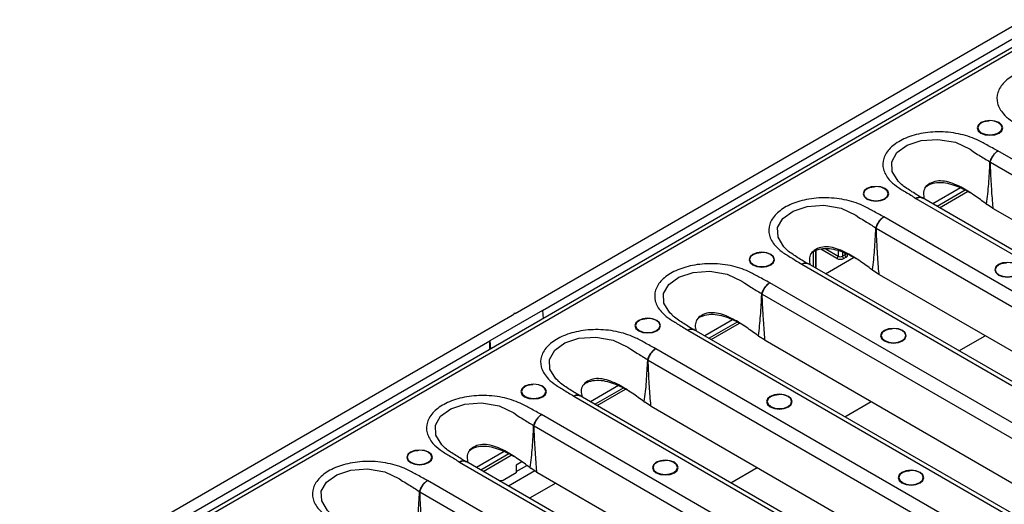
# Model space of a CAD drawing. Units: millimetres. Extents: x 8 to 418, y -29 to 291.
# Drawn here: x 251 to 286, y 111 to 129 of the extents above; entities that cross this region are included whole.
import ezdxf

# ---------------------------------------------------------------- set-up
doc = ezdxf.new("R2010")
doc.units = ezdxf.units.MM

msp = doc.modelspace()

# ---------------------------------------------------------------- linework, layer by layer
at = {"color": 7, "linetype": 'Continuous', "lineweight": 25}
for p, q in [((386.403573, 185.260065), (229.583002, 94.729476)), ((386.625777, 185.238061), (229.805206, 94.707473)), ((268.664652, 118.047674), (287.945097, 129.178038)), ((269.638888, 118.156528), (287.395125, 128.406985)), ((298.375811, 116.68857), (285.952187, 123.860575)), ((285.679006, 123.454893), (298.06622, 116.303907)), ((284.615647, 122.538549), (283.620996, 121.96435)), ((284.78254, 122.453441), (283.778157, 121.873623)), ((283.856724, 121.828267), (284.865973, 122.410894)), ((283.014074, 122.164439), (295.437698, 114.992434)), ((283.252285, 122.184693), (283.241615, 122.192346)), ((295.648235, 115.021173), (283.247946, 122.179707)), ((285.529523, 121.968758), (285.561502, 121.944773)), ((285.760211, 121.815598), (285.561502, 121.944773)), ((285.760211, 121.815598), (285.783501, 121.80256)), ((285.783501, 121.80256), (297.168243, 115.230288)), ((294.290305, 114.330058), (281.866681, 121.502063)), ((281.593501, 121.09638), (293.980714, 113.945394)), ((279.445219, 119.65795), (279.445219, 120.291724)), ((279.771218, 119.469755), (280.780467, 120.052382)), ((280.386912, 120.097332), (280.465479, 120.142688)), ((280.512619, 120.061038), (280.434052, 120.015682)), ((278.928568, 119.805927), (291.352193, 112.633921)), ((279.166779, 119.82618), (279.156109, 119.833834)), ((291.562729, 112.66266), (279.16244, 119.821195)), ((281.444017, 119.610246), (281.475996, 119.586261)), ((281.674705, 119.457085), (281.475996, 119.586261)), ((281.674705, 119.457085), (281.697995, 119.444048)), ((281.697995, 119.444048), (293.082737, 112.871776)), ((290.204799, 111.971545), (277.781175, 119.143551)), ((277.507995, 118.737868), (289.895208, 111.586882)), ((269.638888, 118.156528), (267.75327, 117.067984)), ((269.638888, 118.156528), (269.667028, 117.869492)), ((249.022797, 106.708672), (268.303242, 117.839036)), ((268.303242, 117.839036), (268.350383, 117.86625)), ((268.350383, 117.86625), (268.617512, 118.02046)), ((268.617512, 118.047674), (268.617512, 118.02046)), ((268.664652, 118.047674), (268.617512, 118.047674)), ((276.444635, 117.821524), (275.449985, 117.247325)), ((274.843063, 117.447415), (287.266687, 110.275409)), ((275.081273, 117.467668), (275.070603, 117.475322)), ((287.477224, 110.304148), (275.076934, 117.462683)), ((276.611528, 117.736416), (275.607145, 117.156598)), ((275.685713, 117.111242), (276.694962, 117.693869)), ((249.997033, 106.817526), (267.75327, 117.067984)), ((267.75327, 116.764703), (267.75327, 117.067984)), ((267.75327, 117.067984), (267.781409, 116.780948)), ((277.358511, 117.251733), (277.390491, 117.227749)), ((277.589199, 117.098573), (277.390491, 117.227749)), ((277.589199, 117.098573), (277.612489, 117.085535)), ((277.612489, 117.085535), (288.997231, 110.513264)), ((286.119293, 109.613033), (273.695669, 116.785039)), ((273.422489, 116.379356), (285.809702, 109.22837)), ((272.359129, 115.463012), (271.364479, 114.888813)), ((272.526023, 115.377904), (271.521639, 114.798086)), ((271.600207, 114.75273), (272.609456, 115.335357)), ((270.757557, 115.088902), (283.181181, 107.916897)), ((270.995767, 115.109156), (270.985097, 115.116809)), ((283.391718, 107.945636), (270.991428, 115.10417)), ((273.273005, 114.893221), (273.304985, 114.869236)), ((273.503693, 114.740061), (273.304985, 114.869236)), ((273.503693, 114.740061), (273.526983, 114.727023)), ((273.526983, 114.727023), (284.911725, 108.154751)), ((282.033788, 107.254521), (269.610163, 114.426526)), ((269.336983, 114.020843), (281.724196, 106.869857)), ((268.273623, 113.1045), (267.278973, 112.5303)), ((268.440517, 113.019392), (267.436133, 112.439574)), ((267.514701, 112.394218), (268.52395, 112.976845)), ((266.672051, 112.73039), (279.095675, 105.558384)), ((266.910262, 112.750644), (266.899592, 112.758297)), ((279.306212, 105.587123), (266.905922, 112.745658)), ((268.903071, 112.738115), (268.699508, 112.6206)), ((268.699508, 112.6206), (268.701565, 112.347232)), ((269.1875, 112.534709), (269.219479, 112.510724)), ((269.418188, 112.381548), (269.219479, 112.510724)), ((268.701565, 112.347232), (268.23016, 112.075096)), ((269.418188, 112.381548), (269.441478, 112.368511)), ((269.441478, 112.368511), (280.826219, 105.796239)), ((277.948282, 104.896008), (265.524658, 112.068014)), ((268.23016, 112.075096), (268.099589, 112.056569)), ((270.120406, 111.976573), (269.179283, 111.433275)), ((265.251477, 111.662331), (277.638691, 104.511345))]:
    msp.add_line(p, q, dxfattribs=at)
at = {"color": 1, "linetype": 'Continuous', "lineweight": 25}
for p, q in [((279.334108, 120.24847), (279.334108, 119.722093)), ((279.412676, 120.280161), (279.412676, 119.676737)), ((280.182636, 120.015682), (279.606495, 120.348281)), ((279.785042, 120.354071), (280.229777, 120.097332)), ((280.229777, 120.293167), (280.229777, 120.097332)), ((280.386912, 120.235186), (280.386912, 120.097332)), ((280.465479, 120.206196), (280.465479, 120.142688)), ((284.554837, 116.70823), (285.49596, 117.251529)), ((280.469331, 114.349718), (281.410454, 114.893017)), ((268.701247, 112.389504), (269.082653, 112.609686)), ((276.383826, 111.991206), (277.324949, 112.534504)), ((269.37015, 112.412777), (268.426351, 111.867933)), ((268.112056, 112.049372), (268.132648, 112.06126))]:
    msp.add_line(p, q, dxfattribs=at)
at = {"color": 7, "linetype": 'Continuous', "lineweight": 25, "flags": 128}
for points in [[(285.990862, 124.500625), (286.090256, 124.586498), (286.125159, 124.687793), (286.090256, 124.789088), (285.990862, 124.874961), (285.842109, 124.93234), (285.666642, 124.952489), (285.491175, 124.93234), (285.342422, 124.874961), (285.243028, 124.789088), (285.208126, 124.687793), (285.243028, 124.586498), (285.342422, 124.500625), (285.491175, 124.443246), (285.666642, 124.423097), (285.842109, 124.443246), (285.990862, 124.500625)], [(285.480867, 124.921062), (285.356329, 124.87068), (285.261198, 124.788489), (285.227793, 124.69154), (285.261198, 124.59459), (285.356329, 124.512399), (285.498702, 124.457482), (285.666642, 124.438197), (285.834583, 124.457482), (285.976955, 124.512399), (286.072086, 124.59459), (286.105491, 124.69154), (286.072086, 124.788489), (285.976955, 124.87068), (285.852417, 124.921062)], [(281.905357, 122.142112), (282.00475, 122.227986), (282.039653, 122.329281), (282.00475, 122.430575), (281.905357, 122.516449), (281.756603, 122.573828), (281.581136, 122.593977), (281.40567, 122.573828), (281.256916, 122.516449), (281.157522, 122.430575), (281.12262, 122.329281), (281.157522, 122.227986), (281.256916, 122.142112), (281.40567, 122.084733), (281.581136, 122.064585), (281.756603, 122.084733), (281.905357, 122.142112)], [(281.395362, 122.56255), (281.270823, 122.512167), (281.175692, 122.429977), (281.142287, 122.333027), (281.175692, 122.236077), (281.270823, 122.153887), (281.413196, 122.098969), (281.581136, 122.079685), (281.749077, 122.098969), (281.89145, 122.153887), (281.98658, 122.236077), (282.019986, 122.333027), (281.98658, 122.429977), (281.89145, 122.512167), (281.766911, 122.56255)], [(277.819851, 119.7836), (277.919245, 119.869474), (277.954147, 119.970768), (277.919245, 120.072063), (277.819851, 120.157937), (277.671097, 120.215316), (277.49563, 120.235464), (277.320164, 120.215316), (277.17141, 120.157937), (277.072016, 120.072063), (277.037114, 119.970768), (277.072016, 119.869474), (277.17141, 119.7836), (277.320164, 119.726221), (277.49563, 119.706072), (277.671097, 119.726221), (277.819851, 119.7836)], [(277.309856, 120.204038), (277.185317, 120.153655), (277.090187, 120.071465), (277.056781, 119.974515), (277.090187, 119.877565), (277.185317, 119.795375), (277.32769, 119.740457), (277.49563, 119.721173), (277.663571, 119.740457), (277.805944, 119.795375), (277.901074, 119.877565), (277.93448, 119.974515), (277.901074, 120.071465), (277.805944, 120.153655), (277.681405, 120.204038)], [(286.619402, 119.420752), (286.718796, 119.506625), (286.753698, 119.60792), (286.718796, 119.709215), (286.619402, 119.795089), (286.470648, 119.852467), (286.295182, 119.872616), (286.119715, 119.852467), (285.970961, 119.795089), (285.871567, 119.709215), (285.836665, 119.60792), (285.871567, 119.506625), (285.970961, 119.420752), (286.119715, 119.363373), (286.295182, 119.343224), (286.470648, 119.363373), (286.619402, 119.420752)], [(286.109407, 119.84119), (285.984868, 119.790807), (285.889738, 119.708617), (285.856332, 119.611667), (285.889738, 119.514717), (285.984868, 119.432527), (286.127241, 119.377609), (286.295182, 119.358325), (286.463122, 119.377609), (286.605495, 119.432527), (286.700625, 119.514717), (286.734031, 119.611667), (286.700625, 119.708617), (286.605495, 119.790807), (286.480956, 119.84119)], [(273.734345, 117.425088), (273.833739, 117.510961), (273.868641, 117.612256), (273.833739, 117.713551), (273.734345, 117.799424), (273.585591, 117.856803), (273.410125, 117.876952), (273.234658, 117.856803), (273.085904, 117.799424), (272.98651, 117.713551), (272.951608, 117.612256), (272.98651, 117.510961), (273.085904, 117.425088), (273.234658, 117.367709), (273.410125, 117.34756), (273.585591, 117.367709), (273.734345, 117.425088)], [(273.22435, 117.845525), (273.099811, 117.795143), (273.004681, 117.712952), (272.971275, 117.616003), (273.004681, 117.519053), (273.099811, 117.436862), (273.242184, 117.381945), (273.410125, 117.36266), (273.578065, 117.381945), (273.720438, 117.436862), (273.815569, 117.519053), (273.848974, 117.616003), (273.815569, 117.712952), (273.720438, 117.795143), (273.595899, 117.845525)], [(282.533896, 117.06224), (282.63329, 117.148113), (282.668192, 117.249408), (282.63329, 117.350703), (282.533896, 117.436576), (282.385142, 117.493955), (282.209676, 117.514104), (282.034209, 117.493955), (281.885455, 117.436576), (281.786062, 117.350703), (281.751159, 117.249408), (281.786062, 117.148113), (281.885455, 117.06224), (282.034209, 117.004861), (282.209676, 116.984712), (282.385142, 117.004861), (282.533896, 117.06224)], [(282.023901, 117.482677), (281.899362, 117.432295), (281.804232, 117.350104), (281.770826, 117.253155), (281.804232, 117.156205), (281.899362, 117.074014), (282.041735, 117.019097), (282.209676, 116.999812), (282.377616, 117.019097), (282.519989, 117.074014), (282.61512, 117.156205), (282.648525, 117.253155), (282.61512, 117.350104), (282.519989, 117.432295), (282.39545, 117.482677)], [(269.648839, 115.066575), (269.748233, 115.152449), (269.783135, 115.253744), (269.748233, 115.355038), (269.648839, 115.440912), (269.500085, 115.498291), (269.324619, 115.51844), (269.149152, 115.498291), (269.000399, 115.440912), (268.901005, 115.355038), (268.866102, 115.253744), (268.901005, 115.152449), (269.000399, 115.066575), (269.149152, 115.009196), (269.324619, 114.989048), (269.500085, 115.009196), (269.648839, 115.066575)], [(269.138844, 115.487013), (269.014305, 115.43663), (268.919175, 115.35444), (268.885769, 115.25749), (268.919175, 115.16054), (269.014305, 115.07835), (269.156678, 115.023432), (269.324619, 115.004148), (269.492559, 115.023432), (269.634932, 115.07835), (269.730063, 115.16054), (269.763468, 115.25749), (269.730063, 115.35444), (269.634932, 115.43663), (269.510394, 115.487013)], [(278.44839, 114.703727), (278.547784, 114.789601), (278.582686, 114.890896), (278.547784, 114.99219), (278.44839, 115.078064), (278.299637, 115.135443), (278.12417, 115.155592), (277.948703, 115.135443), (277.79995, 115.078064), (277.700556, 114.99219), (277.665653, 114.890896), (277.700556, 114.789601), (277.79995, 114.703727), (277.948703, 114.646348), (278.12417, 114.6262), (278.299637, 114.646348), (278.44839, 114.703727)], [(277.938395, 115.124165), (277.813856, 115.073782), (277.718726, 114.991592), (277.68532, 114.894642), (277.718726, 114.797692), (277.813856, 114.715502), (277.956229, 114.660584), (278.12417, 114.6413), (278.29211, 114.660584), (278.434483, 114.715502), (278.529614, 114.797692), (278.563019, 114.894642), (278.529614, 114.991592), (278.434483, 115.073782), (278.309945, 115.124165)], [(265.563333, 112.708063), (265.662727, 112.793937), (265.69763, 112.895231), (265.662727, 112.996526), (265.563333, 113.0824), (265.41458, 113.139779), (265.239113, 113.159927), (265.063646, 113.139779), (264.914893, 113.0824), (264.815499, 112.996526), (264.780596, 112.895231), (264.815499, 112.793937), (264.914893, 112.708063), (265.063646, 112.650684), (265.239113, 112.630535), (265.41458, 112.650684), (265.563333, 112.708063)], [(265.053338, 113.128501), (264.9288, 113.078118), (264.833669, 112.995928), (264.800264, 112.898978), (264.833669, 112.802028), (264.9288, 112.719838), (265.071173, 112.66492), (265.239113, 112.645636), (265.407053, 112.66492), (265.549426, 112.719838), (265.644557, 112.802028), (265.677962, 112.898978), (265.644557, 112.995928), (265.549426, 113.078118), (265.424888, 113.128501)], [(274.362884, 112.345215), (274.462278, 112.431088), (274.497181, 112.532383), (274.462278, 112.633678), (274.362884, 112.719552), (274.214131, 112.776931), (274.038664, 112.797079), (273.863197, 112.776931), (273.714444, 112.719552), (273.61505, 112.633678), (273.580147, 112.532383), (273.61505, 112.431088), (273.714444, 112.345215), (273.863197, 112.287836), (274.038664, 112.267687), (274.214131, 112.287836), (274.362884, 112.345215)], [(273.852889, 112.765653), (273.728351, 112.71527), (273.63322, 112.63308), (273.599815, 112.53613), (273.63322, 112.43918), (273.728351, 112.35699), (273.870724, 112.302072), (274.038664, 112.282788), (274.206604, 112.302072), (274.348977, 112.35699), (274.444108, 112.43918), (274.477513, 112.53613), (274.444108, 112.63308), (274.348977, 112.71527), (274.224439, 112.765653)], [(283.162435, 111.982367), (283.261829, 112.06824), (283.296732, 112.169535), (283.261829, 112.27083), (283.162435, 112.356704), (283.013682, 112.414082), (282.838215, 112.434231), (282.662748, 112.414082), (282.513995, 112.356704), (282.414601, 112.27083), (282.379698, 112.169535), (282.414601, 112.06824), (282.513995, 111.982367), (282.662748, 111.924988), (282.838215, 111.904839), (283.013682, 111.924988), (283.162435, 111.982367)], [(282.65244, 112.402805), (282.527902, 112.352422), (282.432771, 112.270232), (282.399366, 112.173282), (282.432771, 112.076332), (282.527902, 111.994142), (282.670275, 111.939224), (282.838215, 111.91994), (283.006155, 111.939224), (283.148528, 111.994142), (283.243659, 112.076332), (283.277064, 112.173282), (283.243659, 112.270232), (283.148528, 112.352422), (283.02399, 112.402805)]]:
    msp.add_lwpolyline(points, dxfattribs=at)
at = {"color": 1, "linetype": 'Continuous', "lineweight": 25, "flags": 128}
for points in [[(282.453619, 122.710147), (282.372911, 122.783754), (282.161933, 123.130603), (282.147513, 123.478341), (282.333104, 123.805237), (282.698263, 124.067499), (283.203855, 124.232973), (283.801975, 124.276912), (284.425329, 124.171482), (284.953129, 123.921212), (285.060349, 123.842214), (285.060358, 123.842207), (285.060358, 123.842207)], [(278.368113, 120.351635), (278.287406, 120.425241), (278.076428, 120.772091), (278.062007, 121.119828), (278.247598, 121.446725), (278.612757, 121.708987), (279.118349, 121.874461), (279.716469, 121.9184), (280.339823, 121.812969), (280.867623, 121.5627), (280.974843, 121.483702), (280.974852, 121.483695), (280.974852, 121.483695)], [(274.282607, 117.993123), (274.2019, 118.066729), (273.990922, 118.413578), (273.976501, 118.761316), (274.162092, 119.088213), (274.527251, 119.350474), (275.032844, 119.515949), (275.630963, 119.559888), (276.254317, 119.454457), (276.782117, 119.204188), (276.889337, 119.12519), (276.889346, 119.125183), (276.889346, 119.125183)], [(270.197101, 115.634611), (270.116394, 115.708217), (269.905416, 116.055066), (269.890995, 116.402804), (270.076586, 116.7297), (270.441746, 116.991962), (270.947338, 117.157436), (271.545458, 117.201375), (272.168811, 117.095945), (272.696611, 116.845675), (272.803831, 116.766677), (272.80384, 116.76667), (272.80384, 116.76667)], [(266.111596, 113.276098), (266.030888, 113.349704), (265.81991, 113.696554), (265.80549, 114.044291), (265.991081, 114.371188), (266.35624, 114.63345), (266.861832, 114.798924), (267.459952, 114.842863), (268.083305, 114.737432), (268.611105, 114.487163), (268.718325, 114.408165), (268.718334, 114.408158), (268.718334, 114.408158)], [(262.02609, 110.917586), (261.945382, 110.991192), (261.734404, 111.338041), (261.719984, 111.685779), (261.905575, 112.012676), (262.270734, 112.274937), (262.776326, 112.440412), (263.374446, 112.484351), (263.9978, 112.37892), (264.5256, 112.128651), (264.632819, 112.049653), (264.632828, 112.049646), (264.632828, 112.049646)]]:
    msp.add_lwpolyline(points, dxfattribs=at)
at = {"color": 7, "linetype": 'Continuous', "lineweight": 25}
for centre, radius, start, end in [((285.666642, 124.232345), 0.713333, 74.9043058, 105.0956942), ((285.596459, 116.897472), 6.55794, 89.2787779, 89.5032668), ((284.874478, 122.045252), 1.628619, 60.4489472, 61.2820834), ((281.581136, 121.873832), 0.713333, 74.9043058, 105.0956942), ((281.510953, 114.53896), 6.55794, 89.2787779, 89.5032668), ((280.788972, 119.686739), 1.628619, 60.4489472, 61.2820834), ((277.49563, 119.51532), 0.713333, 74.9043058, 105.0956942), ((280.127429, 120.101989), 0.102454, 302.6054783, 357.3945215), ((280.308344, 120.258297), 0.273248, 242.6096722, 297.3903278), ((280.308344, 120.248966), 0.17078, 242.6096722, 297.3903278), ((280.489259, 120.101989), 0.102454, 182.6054785, 237.3945217), ((280.567827, 120.147345), 0.102454, 182.6054785, 237.3945217), ((286.295182, 119.152472), 0.713333, 74.9043058, 105.0956942), ((277.425448, 112.180448), 6.55794, 89.2787779, 89.5032668), ((276.703466, 117.328227), 1.628619, 60.4489472, 61.2820834), ((273.410125, 117.156808), 0.713333, 74.9043058, 105.0956942), ((282.209676, 116.79396), 0.713333, 74.9043058, 105.0956942), ((273.339942, 109.821935), 6.55794, 89.2787779, 89.5032668), ((272.61796, 114.969715), 1.628619, 60.4489472, 61.2820834), ((269.324619, 114.798295), 0.713333, 74.9043058, 105.0956942), ((278.12417, 114.435447), 0.713333, 74.9043058, 105.0956942), ((269.254436, 107.463423), 6.55794, 89.2787779, 89.5032668), ((268.532455, 112.611202), 1.628619, 60.4489472, 61.2820834), ((265.239113, 112.439783), 0.713333, 74.9043058, 105.0956942), ((274.038664, 112.076935), 0.713333, 74.9043058, 105.0956942), ((282.838215, 111.714087), 0.713333, 74.9043058, 105.0956942), ((265.16893, 105.104911), 6.55794, 89.2787779, 89.5032668), ((264.446949, 110.25269), 1.628619, 60.4489472, 61.2820834)]:
    msp.add_arc(centre, radius, start, end, dxfattribs=at)
at = {"color": 1, "linetype": 'Continuous', "lineweight": 25}
for centre, radius, start, end in [((280.442416, 120.193589), 0.055882, 294.3746583, 354.3052007), ((280.485977, 120.133052), 0.076784, 290.3028585, 27.5786034)]:
    msp.add_arc(centre, radius, start, end, dxfattribs=at)
at = {"color": 7, "linetype": 'Continuous', "lineweight": 25}
for points, knots in [([(290.037693, 126.219088), (289.903007, 126.290987), (289.649292, 126.426427), (289.223098, 126.666752), (288.635022, 126.858033), (287.894339, 126.927789), (287.181006, 126.846619), (286.583404, 126.637089), (286.14599, 126.330663), (285.911273, 125.959207), (285.901884, 125.56115), (286.091592, 125.221406), (286.390542, 124.954692), (286.74061, 124.747177), (286.97508, 124.600719), (287.09958, 124.522952)], [0, 0, 0, 0, 0.067750293, 0.12762518, 0.219632093, 0.311837648, 0.398870145, 0.482515839, 0.565030132, 0.648138826, 0.730517739, 0.81515661, 0.872394777, 0.932243711, 1, 1, 1, 1]), ([(285.351046, 124.861508), (285.355746, 124.865508), (285.387179, 124.892267), (285.486716, 124.927848), (285.585816, 124.938078), (285.634588, 124.943113)], [0, 0, 0, 0, 0.081959509, 0.548196187, 1, 1, 1, 1]), ([(285.952187, 123.860575), (285.817501, 123.932474), (285.563786, 124.067915), (285.137592, 124.30824), (284.549516, 124.499521), (283.808833, 124.569277), (283.095501, 124.488107), (282.497898, 124.278577), (282.060484, 123.972151), (281.825768, 123.600694), (281.816378, 123.202637), (282.006087, 122.862894), (282.305036, 122.596179), (282.655104, 122.388665), (282.889574, 122.242206), (283.014074, 122.164439)], [0, 0, 0, 0, 0.067750293, 0.12762518, 0.219632093, 0.311837648, 0.398870145, 0.482515839, 0.565030132, 0.648138826, 0.730517739, 0.81515661, 0.872394777, 0.932243711, 1, 1, 1, 1]), ([(285.060358, 123.842207), (285.060361, 123.842205), (285.132811, 123.796854), (285.331248, 123.673166), (285.530549, 123.551043), (285.657026, 123.473544)], [0, 0, 0, 0, 0.000015972, 0.365413811, 1, 1, 1, 1]), ([(285.952187, 123.860575), (285.950719, 123.85975), (285.933518, 123.850075), (285.880467, 123.815213), (285.796523, 123.735551), (285.708616, 123.610571), (285.67422, 123.519213), (285.657026, 123.473544)], [0, 0, 0, 0, 0.011778865, 0.138001102, 0.42546139, 0.712788054, 1, 1, 1, 1]), ([(285.677711, 123.462014), (285.693708, 123.508351), (285.725709, 123.601045), (285.80748, 123.729444), (285.885515, 123.8124), (285.934831, 123.849343), (285.950822, 123.859692), (285.952187, 123.860575)], [0, 0, 0, 0, 0.287212171, 0.574540356, 0.861999876, 0.988221203, 1, 1, 1, 1]), ([(285.653313, 123.455166), (285.639983, 123.196937), (285.614352, 122.700438), (285.567803, 122.204517), (285.529524, 121.968762), (285.529523, 121.968758)], [0, 0, 0, 0, 0.520095876, 0.999991138, 1, 1, 1, 1]), ([(285.657026, 123.473544), (285.656653, 123.472546), (285.65453, 123.466858), (285.653863, 123.46045), (285.653313, 123.455166)], [0, 0, 0, 0, 0.175392637, 1, 1, 1, 1]), ([(285.679006, 123.454893), (285.678636, 123.455762), (285.677891, 123.45751), (285.677476, 123.459668), (285.677527, 123.461179), (285.677638, 123.461683), (285.677711, 123.462014)], [0, 0, 0, 0, 0.391403278, 0.786895276, 0.859710576, 1, 1, 1, 1]), ([(285.783501, 121.80256), (285.779891, 121.838993), (285.753682, 122.103489), (285.733491, 122.397315), (285.702841, 122.911735), (285.690295, 123.197654), (285.679006, 123.454893)], [0, 0, 0, 0, 0.066272004, 0.481123268, 0.533173329, 1, 1, 1, 1]), ([(285.52952, 121.968756), (285.391334, 122.069834), (285.104453, 122.279678), (284.708129, 122.531447), (284.343859, 122.701668), (284.046084, 122.788975), (283.749237, 122.798056), (283.500738, 122.70741), (283.323732, 122.551871), (283.264021, 122.347097), (283.298442, 122.207869), (283.31497, 122.141015)], [0, 0, 0, 0, 0.168257919, 0.349311887, 0.45216785, 0.547101583, 0.637107467, 0.731980303, 0.82685314, 0.916859024, 1, 1, 1, 1]), ([(285.012077, 122.336388), (284.877152, 122.41024), (284.654276, 122.532233), (284.310718, 122.66112), (283.997556, 122.730375), (283.684951, 122.720099), (283.449801, 122.644726), (283.358501, 122.559428), (283.326972, 122.529972)], [0, 0, 0, 0, 0.248062512, 0.409765088, 0.575493386, 0.744510536, 0.911772899, 1, 1, 1, 1]), ([(281.26554, 122.502995), (281.27024, 122.506996), (281.301673, 122.533754), (281.40121, 122.569336), (281.500311, 122.579566), (281.549082, 122.5846)], [0, 0, 0, 0, 0.081959509, 0.548196187, 1, 1, 1, 1]), ([(283.228187, 122.182849), (283.174313, 122.214821), (282.985293, 122.326996), (282.73894, 122.485962), (282.52397, 122.632516), (282.467365, 122.691307), (282.451566, 122.707715)], [0, 0, 0, 0, 0.183491333, 0.64379093, 0.900581275, 1, 1, 1, 1]), ([(281.866681, 121.502063), (281.731995, 121.573962), (281.47828, 121.709402), (281.052086, 121.949727), (280.464011, 122.141009), (279.723328, 122.210764), (279.009995, 122.129594), (278.412392, 121.920065), (277.974978, 121.613638), (277.740262, 121.242182), (277.730872, 120.844125), (277.920581, 120.504381), (278.21953, 120.237667), (278.569598, 120.030153), (278.804069, 119.883694), (278.928568, 119.805927)], [0, 0, 0, 0, 0.067750293, 0.12762518, 0.219632093, 0.311837648, 0.398870145, 0.482515839, 0.565030132, 0.648138826, 0.730517739, 0.81515661, 0.872394777, 0.932243711, 1, 1, 1, 1]), ([(280.974852, 121.483695), (280.974855, 121.483693), (281.047305, 121.438341), (281.245742, 121.314654), (281.445044, 121.19253), (281.57152, 121.115031)], [0, 0, 0, 0, 0.000015972, 0.365413811, 1, 1, 1, 1]), ([(281.866681, 121.502063), (281.865213, 121.501237), (281.848012, 121.491563), (281.794961, 121.456701), (281.711017, 121.377039), (281.62311, 121.252059), (281.588714, 121.160701), (281.57152, 121.115031)], [0, 0, 0, 0, 0.011778865, 0.138001102, 0.42546139, 0.712788054, 1, 1, 1, 1]), ([(281.592205, 121.103502), (281.608202, 121.149839), (281.640204, 121.242532), (281.721974, 121.370932), (281.800009, 121.453887), (281.849326, 121.490831), (281.865316, 121.50118), (281.866681, 121.502063)], [0, 0, 0, 0, 0.287212171, 0.574540356, 0.861999876, 0.988221203, 1, 1, 1, 1]), ([(281.567808, 121.096653), (281.554477, 120.838424), (281.528846, 120.341926), (281.482298, 119.846005), (281.444018, 119.61025), (281.444017, 119.610246)], [0, 0, 0, 0, 0.520095876, 0.999991138, 1, 1, 1, 1]), ([(281.57152, 121.115031), (281.571147, 121.114034), (281.569025, 121.108346), (281.568358, 121.101938), (281.567808, 121.096653)], [0, 0, 0, 0, 0.175392637, 1, 1, 1, 1]), ([(281.593501, 121.09638), (281.59313, 121.09725), (281.592386, 121.098998), (281.591971, 121.101156), (281.592021, 121.102667), (281.592132, 121.10317), (281.592205, 121.103502)], [0, 0, 0, 0, 0.391403278, 0.786895276, 0.859710576, 1, 1, 1, 1]), ([(281.697995, 119.444048), (281.694385, 119.48048), (281.668176, 119.744977), (281.647985, 120.038803), (281.617336, 120.553222), (281.604789, 120.839142), (281.593501, 121.09638)], [0, 0, 0, 0, 0.066272004, 0.481123268, 0.533173329, 1, 1, 1, 1]), ([(279.142682, 119.824337), (279.088808, 119.856309), (278.899787, 119.968484), (278.653435, 120.12745), (278.438464, 120.274004), (278.381859, 120.332794), (278.36606, 120.349203)], [0, 0, 0, 0, 0.183491333, 0.64379093, 0.900581275, 1, 1, 1, 1]), ([(281.444014, 119.610243), (281.305828, 119.711322), (281.018947, 119.921165), (280.622623, 120.172934), (280.258353, 120.343156), (279.960578, 120.430463), (279.663731, 120.439544), (279.415233, 120.348897), (279.238226, 120.193358), (279.178515, 119.988585), (279.212936, 119.849357), (279.229464, 119.782503)], [0, 0, 0, 0, 0.168257919, 0.349311887, 0.45216785, 0.547101583, 0.637107467, 0.731980303, 0.82685314, 0.916859024, 1, 1, 1, 1]), ([(280.927732, 119.977284), (280.792431, 120.051347), (280.569179, 120.173554), (280.225213, 120.302611), (279.912053, 120.37186), (279.599433, 120.361597), (279.364062, 120.286099), (279.272607, 120.200622), (279.240911, 120.170998)], [0, 0, 0, 0, 0.248465938, 0.409977094, 0.575509207, 0.744326279, 0.91139064, 1, 1, 1, 1]), ([(277.180034, 120.144483), (277.184734, 120.148484), (277.216167, 120.175242), (277.315704, 120.210823), (277.414805, 120.221053), (277.463576, 120.226088)], [0, 0, 0, 0, 0.081959509, 0.548196187, 1, 1, 1, 1]), ([(277.781175, 119.143551), (277.646489, 119.21545), (277.392774, 119.35089), (276.96658, 119.591215), (276.378505, 119.782496), (275.637822, 119.852252), (274.924489, 119.771082), (274.326886, 119.561552), (273.889473, 119.255126), (273.654756, 118.88367), (273.645366, 118.485613), (273.835075, 118.145869), (274.134024, 117.879155), (274.484093, 117.67164), (274.718563, 117.525182), (274.843063, 117.447415)], [0, 0, 0, 0, 0.067750293, 0.12762518, 0.219632093, 0.311837648, 0.398870145, 0.482515839, 0.565030132, 0.648138826, 0.730517739, 0.81515661, 0.872394777, 0.932243711, 1, 1, 1, 1]), ([(285.979585, 119.781635), (285.984285, 119.785636), (286.015718, 119.812394), (286.115255, 119.847975), (286.214356, 119.858205), (286.263127, 119.86324)], [0, 0, 0, 0, 0.081959509, 0.548196187, 1, 1, 1, 1]), ([(276.889346, 119.125183), (276.889349, 119.125181), (276.961799, 119.079829), (277.160236, 118.956141), (277.359538, 118.834018), (277.486014, 118.756519)], [0, 0, 0, 0, 0.000015972, 0.365413811, 1, 1, 1, 1]), ([(277.781175, 119.143551), (277.779707, 119.142725), (277.762506, 119.133051), (277.709456, 119.098188), (277.625512, 119.018526), (277.537604, 118.893547), (277.503208, 118.802189), (277.486014, 118.756519)], [0, 0, 0, 0, 0.011778865, 0.138001102, 0.42546139, 0.712788054, 1, 1, 1, 1]), ([(277.506699, 118.744989), (277.522697, 118.791327), (277.554698, 118.88402), (277.636468, 119.01242), (277.714503, 119.095375), (277.76382, 119.132319), (277.77981, 119.142668), (277.781175, 119.143551)], [0, 0, 0, 0, 0.287212171, 0.574540356, 0.861999876, 0.988221203, 1, 1, 1, 1]), ([(277.482302, 118.738141), (277.468971, 118.479912), (277.44334, 117.983413), (277.396792, 117.487493), (277.358512, 117.251738), (277.358511, 117.251733)], [0, 0, 0, 0, 0.520095876, 0.999991138, 1, 1, 1, 1]), ([(277.486014, 118.756519), (277.485642, 118.755521), (277.483519, 118.749834), (277.482852, 118.743425), (277.482302, 118.738141)], [0, 0, 0, 0, 0.175392637, 1, 1, 1, 1]), ([(277.507995, 118.737868), (277.507624, 118.738737), (277.50688, 118.740485), (277.506465, 118.742644), (277.506515, 118.744154), (277.506626, 118.744658), (277.506699, 118.744989)], [0, 0, 0, 0, 0.391403278, 0.786895276, 0.859710576, 1, 1, 1, 1]), ([(277.612489, 117.085535), (277.608879, 117.121968), (277.58267, 117.386465), (277.562479, 117.68029), (277.53183, 118.19471), (277.519283, 118.48063), (277.507995, 118.737868)], [0, 0, 0, 0, 0.066272004, 0.481123268, 0.533173329, 1, 1, 1, 1]), ([(273.094529, 117.785971), (273.099228, 117.789971), (273.130662, 117.81673), (273.230198, 117.852311), (273.329299, 117.862541), (273.37807, 117.867576)], [0, 0, 0, 0, 0.081959509, 0.548196187, 1, 1, 1, 1]), ([(275.057176, 117.465824), (275.003302, 117.497796), (274.814282, 117.609971), (274.567929, 117.768937), (274.352959, 117.915491), (274.296353, 117.974282), (274.280554, 117.990691)], [0, 0, 0, 0, 0.183491333, 0.64379093, 0.900581275, 1, 1, 1, 1]), ([(277.358508, 117.251731), (277.220322, 117.352809), (276.933441, 117.562653), (276.537118, 117.814422), (276.172848, 117.984644), (275.875072, 118.07195), (275.578225, 118.081032), (275.329727, 117.990385), (275.152721, 117.834846), (275.093009, 117.630073), (275.12743, 117.490844), (275.143958, 117.42399)], [0, 0, 0, 0, 0.1682579188, 0.3493118871, 0.4521678501, 0.5471015827, 0.6371074672, 0.7319803035, 0.8268531397, 0.9168590242, 1, 1, 1, 1]), ([(276.841065, 117.619364), (276.70614, 117.693215), (276.483264, 117.815208), (276.139707, 117.944095), (275.826545, 118.013351), (275.513939, 118.003075), (275.27879, 117.927702), (275.187489, 117.842403), (275.15596, 117.812947)], [0, 0, 0, 0, 0.248062512, 0.409765088, 0.575493386, 0.744510536, 0.911772899, 1, 1, 1, 1]), ([(273.695669, 116.785039), (273.560984, 116.856937), (273.307268, 116.992378), (272.881074, 117.232703), (272.292999, 117.423984), (271.552316, 117.49374), (270.838983, 117.41257), (270.241381, 117.20304), (269.803967, 116.896614), (269.56925, 116.525158), (269.55986, 116.1271), (269.749569, 115.787357), (270.048519, 115.520642), (270.398587, 115.313128), (270.633057, 115.166669), (270.757557, 115.088902)], [0, 0, 0, 0, 0.067750293, 0.12762518, 0.219632093, 0.311837648, 0.398870145, 0.482515839, 0.565030132, 0.648138826, 0.730517739, 0.81515661, 0.872394777, 0.932243711, 1, 1, 1, 1]), ([(281.89408, 117.423123), (281.898779, 117.427123), (281.930213, 117.453882), (282.029749, 117.489463), (282.12885, 117.499693), (282.177621, 117.504728)], [0, 0, 0, 0, 0.081959509, 0.548196187, 1, 1, 1, 1]), ([(272.80384, 116.76667), (272.803843, 116.766668), (272.876293, 116.721317), (273.07473, 116.597629), (273.274032, 116.475506), (273.400508, 116.398007)], [0, 0, 0, 0, 0.000015972, 0.365413811, 1, 1, 1, 1]), ([(273.695669, 116.785039), (273.694201, 116.784213), (273.677, 116.774538), (273.62395, 116.739676), (273.540006, 116.660014), (273.452098, 116.535034), (273.417702, 116.443676), (273.400508, 116.398007)], [0, 0, 0, 0, 0.011778865, 0.138001102, 0.42546139, 0.712788054, 1, 1, 1, 1]), ([(273.421193, 116.386477), (273.437191, 116.432814), (273.469192, 116.525508), (273.550962, 116.653907), (273.628997, 116.736863), (273.678314, 116.773806), (273.694304, 116.784155), (273.695669, 116.785039)], [0, 0, 0, 0, 0.287212171, 0.574540356, 0.861999876, 0.988221203, 1, 1, 1, 1]), ([(273.396796, 116.379629), (273.383465, 116.1214), (273.357835, 115.624901), (273.311286, 115.12898), (273.273006, 114.893225), (273.273005, 114.893221)], [0, 0, 0, 0, 0.520095876, 0.999991138, 1, 1, 1, 1]), ([(273.400508, 116.398007), (273.400136, 116.397009), (273.398013, 116.391321), (273.397346, 116.384913), (273.396796, 116.379629)], [0, 0, 0, 0, 0.175392637, 1, 1, 1, 1]), ([(273.422489, 116.379356), (273.422119, 116.380225), (273.421374, 116.381973), (273.420959, 116.384131), (273.42101, 116.385642), (273.42112, 116.386146), (273.421193, 116.386477)], [0, 0, 0, 0, 0.391403278, 0.786895276, 0.859710576, 1, 1, 1, 1]), ([(273.526983, 114.727023), (273.523373, 114.763456), (273.497164, 115.027952), (273.476973, 115.321778), (273.446324, 115.836198), (273.433777, 116.122117), (273.422489, 116.379356)], [0, 0, 0, 0, 0.066272004, 0.481123268, 0.533173329, 1, 1, 1, 1]), ([(273.273002, 114.893219), (273.134816, 114.994297), (272.847935, 115.204141), (272.451612, 115.45591), (272.087342, 115.626132), (271.789566, 115.713438), (271.492719, 115.722519), (271.244221, 115.631873), (271.067215, 115.476334), (271.007503, 115.27156), (271.041924, 115.132332), (271.058453, 115.065478)], [0, 0, 0, 0, 0.168257919, 0.349311887, 0.45216785, 0.547101583, 0.637107467, 0.731980303, 0.82685314, 0.916859024, 1, 1, 1, 1]), ([(269.009023, 115.427459), (269.013722, 115.431459), (269.045156, 115.458217), (269.144692, 115.493799), (269.243793, 115.504029), (269.292565, 115.509063)], [0, 0, 0, 0, 0.081959509, 0.548196187, 1, 1, 1, 1]), ([(270.97167, 115.107312), (270.917796, 115.139284), (270.728776, 115.251459), (270.482423, 115.410425), (270.267453, 115.556979), (270.210847, 115.61577), (270.195048, 115.632178)], [0, 0, 0, 0, 0.183491333, 0.64379093, 0.900581275, 1, 1, 1, 1]), ([(272.755559, 115.260851), (272.620635, 115.334703), (272.397758, 115.456696), (272.054201, 115.585583), (271.741039, 115.654838), (271.428433, 115.644562), (271.193284, 115.569189), (271.101983, 115.483891), (271.070455, 115.454435)], [0, 0, 0, 0, 0.248062512, 0.409765088, 0.575493386, 0.744510536, 0.911772899, 1, 1, 1, 1]), ([(269.610163, 114.426526), (269.475478, 114.498425), (269.221763, 114.633865), (268.795568, 114.87419), (268.207493, 115.065472), (267.46681, 115.135227), (266.753477, 115.054057), (266.155875, 114.844528), (265.718461, 114.538101), (265.483744, 114.166645), (265.474354, 113.768588), (265.664063, 113.428844), (265.963013, 113.16213), (266.313081, 112.954616), (266.547551, 112.808157), (266.672051, 112.73039)], [0, 0, 0, 0, 0.067750293, 0.12762518, 0.219632093, 0.311837648, 0.398870145, 0.482515839, 0.565030132, 0.648138826, 0.730517739, 0.81515661, 0.872394777, 0.932243711, 1, 1, 1, 1]), ([(277.808574, 115.06461), (277.813273, 115.068611), (277.844707, 115.095369), (277.944243, 115.130951), (278.043344, 115.141181), (278.092116, 115.146215)], [0, 0, 0, 0, 0.081959509, 0.548196187, 1, 1, 1, 1]), ([(268.718334, 114.408158), (268.718337, 114.408156), (268.790787, 114.362804), (268.989224, 114.239117), (269.188526, 114.116993), (269.315002, 114.039494)], [0, 0, 0, 0, 0.000015972, 0.365413811, 1, 1, 1, 1]), ([(269.610163, 114.426526), (269.608695, 114.4257), (269.591494, 114.416026), (269.538444, 114.381164), (269.4545, 114.301502), (269.366592, 114.176522), (269.332197, 114.085164), (269.315002, 114.039494)], [0, 0, 0, 0, 0.011778865, 0.138001102, 0.42546139, 0.712788054, 1, 1, 1, 1]), ([(269.335688, 114.027965), (269.351685, 114.074302), (269.383686, 114.166995), (269.465456, 114.295395), (269.543492, 114.37835), (269.592808, 114.415294), (269.608799, 114.425643), (269.610163, 114.426526)], [0, 0, 0, 0, 0.287212171, 0.574540356, 0.861999876, 0.988221203, 1, 1, 1, 1]), ([(269.31129, 114.021116), (269.298255, 113.762793), (269.279208, 113.385344), (269.235757, 112.889856), (269.206657, 112.652692), (269.1875, 112.534713), (269.1875, 112.534709)], [0, 0, 0, 0, 0.520046644, 0.759863862, 0.999991139, 1, 1, 1, 1]), ([(269.315002, 114.039494), (269.31463, 114.038497), (269.312507, 114.032809), (269.31184, 114.026401), (269.31129, 114.021116)], [0, 0, 0, 0, 0.175392637, 1, 1, 1, 1]), ([(269.336983, 114.020843), (269.336613, 114.021713), (269.335868, 114.023461), (269.335453, 114.025619), (269.335504, 114.02713), (269.335615, 114.027633), (269.335688, 114.027965)], [0, 0, 0, 0, 0.391403278, 0.786895276, 0.859710576, 1, 1, 1, 1]), ([(269.441478, 112.368511), (269.437867, 112.404943), (269.411658, 112.66944), (269.391467, 112.963266), (269.360818, 113.477685), (269.348271, 113.763605), (269.336983, 114.020843)], [0, 0, 0, 0, 0.066272004, 0.481123268, 0.533173329, 1, 1, 1, 1]), ([(266.886164, 112.7488), (266.83229, 112.780772), (266.64327, 112.892947), (266.396917, 113.051913), (266.181947, 113.198467), (266.125341, 113.257257), (266.109542, 113.273666)], [0, 0, 0, 0, 0.183491332, 0.64379093, 0.900581275, 1, 1, 1, 1]), ([(269.187496, 112.534706), (269.049311, 112.635785), (268.76243, 112.845628), (268.366106, 113.097397), (268.001836, 113.267619), (267.70406, 113.354926), (267.407213, 113.364007), (267.158715, 113.27336), (266.981709, 113.117821), (266.921997, 112.913048), (266.956418, 112.77382), (266.972947, 112.706966)], [0, 0, 0, 0, 0.168257919, 0.349311887, 0.45216785, 0.547101583, 0.637107467, 0.731980303, 0.82685314, 0.916859024, 1, 1, 1, 1]), ([(268.670053, 112.902339), (268.535129, 112.976191), (268.312252, 113.098183), (267.968695, 113.227071), (267.655533, 113.296326), (267.342928, 113.28605), (267.107778, 113.210677), (267.016477, 113.125379), (266.984949, 113.095923)], [0, 0, 0, 0, 0.248062512, 0.409765088, 0.575493386, 0.744510536, 0.911772899, 1, 1, 1, 1]), ([(264.923517, 113.068946), (264.928216, 113.072947), (264.95965, 113.099705), (265.059186, 113.135286), (265.158287, 113.145516), (265.207059, 113.150551)], [0, 0, 0, 0, 0.081959509, 0.548196187, 1, 1, 1, 1]), ([(265.524658, 112.068014), (265.389972, 112.139913), (265.136257, 112.275353), (264.710063, 112.515678), (264.121987, 112.706959), (263.381304, 112.776715), (262.667971, 112.695545), (262.070369, 112.486015), (261.632955, 112.179589), (261.398238, 111.808133), (261.388849, 111.410076), (261.578557, 111.070332), (261.877507, 110.803618), (262.227575, 110.596103), (262.462045, 110.449645), (262.586545, 110.371878)], [0, 0, 0, 0, 0.067750293, 0.12762518, 0.219632093, 0.311837648, 0.398870145, 0.482515839, 0.565030132, 0.648138826, 0.730517739, 0.81515661, 0.872394777, 0.932243711, 1, 1, 1, 1]), ([(273.723068, 112.706098), (273.727767, 112.710099), (273.759201, 112.736857), (273.858737, 112.772438), (273.957838, 112.782668), (274.00661, 112.787703)], [0, 0, 0, 0, 0.081959509, 0.548196187, 1, 1, 1, 1]), ([(282.522619, 112.34325), (282.527319, 112.347251), (282.558752, 112.374009), (282.658288, 112.40959), (282.757389, 112.41982), (282.806161, 112.424855)], [0, 0, 0, 0, 0.081959509, 0.548196187, 1, 1, 1, 1]), ([(264.632828, 112.049646), (264.632831, 112.049644), (264.705281, 112.004292), (264.903718, 111.880604), (265.10302, 111.758481), (265.229496, 111.680982)], [0, 0, 0, 0, 0.000015972, 0.365413811, 1, 1, 1, 1]), ([(265.524658, 112.068014), (265.523189, 112.067188), (265.505989, 112.057514), (265.452938, 112.022651), (265.368994, 111.94299), (265.281086, 111.81801), (265.246691, 111.726652), (265.229496, 111.680982)], [0, 0, 0, 0, 0.011778865, 0.138001102, 0.42546139, 0.712788054, 1, 1, 1, 1]), ([(265.250182, 111.669452), (265.266179, 111.71579), (265.29818, 111.808483), (265.379951, 111.936883), (265.457986, 112.019838), (265.507302, 112.056782), (265.523293, 112.067131), (265.524658, 112.068014)], [0, 0, 0, 0, 0.287212171, 0.574540356, 0.861999876, 0.988221203, 1, 1, 1, 1]), ([(265.225784, 111.662604), (265.212454, 111.404375), (265.186823, 110.907876), (265.140274, 110.411956), (265.101994, 110.176201), (265.101994, 110.176196)], [0, 0, 0, 0, 0.520095876, 0.999991138, 1, 1, 1, 1]), ([(265.229496, 111.680982), (265.229124, 111.679984), (265.227001, 111.674297), (265.226334, 111.667888), (265.225784, 111.662604)], [0, 0, 0, 0, 0.175392637, 1, 1, 1, 1]), ([(265.251477, 111.662331), (265.251107, 111.6632), (265.250362, 111.664948), (265.249947, 111.667107), (265.249998, 111.668617), (265.250109, 111.669121), (265.250182, 111.669452)], [0, 0, 0, 0, 0.391403278, 0.786895276, 0.859710576, 1, 1, 1, 1]), ([(265.355972, 110.009998), (265.352362, 110.046431), (265.326153, 110.310928), (265.305961, 110.604753), (265.275312, 111.119173), (265.262765, 111.405093), (265.251477, 111.662331)], [0, 0, 0, 0, 0.066272004, 0.481123268, 0.533173329, 1, 1, 1, 1])]:
    msp.add_open_spline(points, degree=3, knots=knots, dxfattribs=at)
at = {"color": 1, "linetype": 'Continuous', "lineweight": 25}
for points, knots in [([(283.229957, 122.186386), (283.208315, 122.196318), (283.160722, 122.218159), (283.083075, 122.200048), (283.032099, 122.175125), (283.015492, 122.16528), (283.014074, 122.164439)], [0, 0, 0, 0, 0.36039422, 0.792552023, 0.982292073, 1, 1, 1, 1]), ([(283.014074, 122.164439), (283.015592, 122.16522), (283.033367, 122.174366), (283.087937, 122.197156), (283.171596, 122.211995), (283.222943, 122.187903), (283.246538, 122.176831)], [0, 0, 0, 0, 0.017584098, 0.205997218, 0.635134283, 1, 1, 1, 1]), ([(279.144451, 119.827874), (279.122809, 119.837806), (279.075216, 119.859646), (278.997569, 119.841536), (278.946594, 119.816612), (278.929986, 119.806767), (278.928568, 119.805927)], [0, 0, 0, 0, 0.36039422, 0.792552023, 0.982292073, 1, 1, 1, 1]), ([(278.928568, 119.805927), (278.930086, 119.806708), (278.947862, 119.815854), (279.002431, 119.838644), (279.08609, 119.853483), (279.137437, 119.82939), (279.161032, 119.818319)], [0, 0, 0, 0, 0.017584098, 0.2059972179, 0.6351342829, 1, 1, 1, 1]), ([(275.058945, 117.469362), (275.037303, 117.479293), (274.98971, 117.501134), (274.912063, 117.483023), (274.861088, 117.4581), (274.84448, 117.448255), (274.843063, 117.447415)], [0, 0, 0, 0, 0.36039422, 0.792552023, 0.982292073, 1, 1, 1, 1]), ([(274.843063, 117.447415), (274.84458, 117.448195), (274.862356, 117.457342), (274.916925, 117.480131), (275.000585, 117.494971), (275.051931, 117.470878), (275.075526, 117.459807)], [0, 0, 0, 0, 0.017584098, 0.2059972179, 0.6351342829, 1, 1, 1, 1]), ([(270.973439, 115.110849), (270.951798, 115.120781), (270.904205, 115.142622), (270.826557, 115.124511), (270.775582, 115.099588), (270.758974, 115.089743), (270.757557, 115.088902)], [0, 0, 0, 0, 0.36039422, 0.792552023, 0.982292073, 1, 1, 1, 1]), ([(270.757557, 115.088902), (270.759074, 115.089683), (270.77685, 115.098829), (270.831419, 115.121619), (270.915079, 115.136458), (270.966425, 115.112366), (270.99002, 115.101294)], [0, 0, 0, 0, 0.017584098, 0.205997218, 0.635134283, 1, 1, 1, 1]), ([(266.887933, 112.752337), (266.866292, 112.762269), (266.818699, 112.784109), (266.741052, 112.765999), (266.690076, 112.741075), (266.673468, 112.73123), (266.672051, 112.73039)], [0, 0, 0, 0, 0.36039422, 0.792552023, 0.982292073, 1, 1, 1, 1]), ([(266.672051, 112.73039), (266.673568, 112.731171), (266.691344, 112.740317), (266.745913, 112.763107), (266.829573, 112.777946), (266.880919, 112.753853), (266.904514, 112.742782)], [0, 0, 0, 0, 0.017584098, 0.205997218, 0.635134283, 1, 1, 1, 1])]:
    msp.add_open_spline(points, degree=3, knots=knots, dxfattribs=at)

doc.saveas('drawing.dxf')
